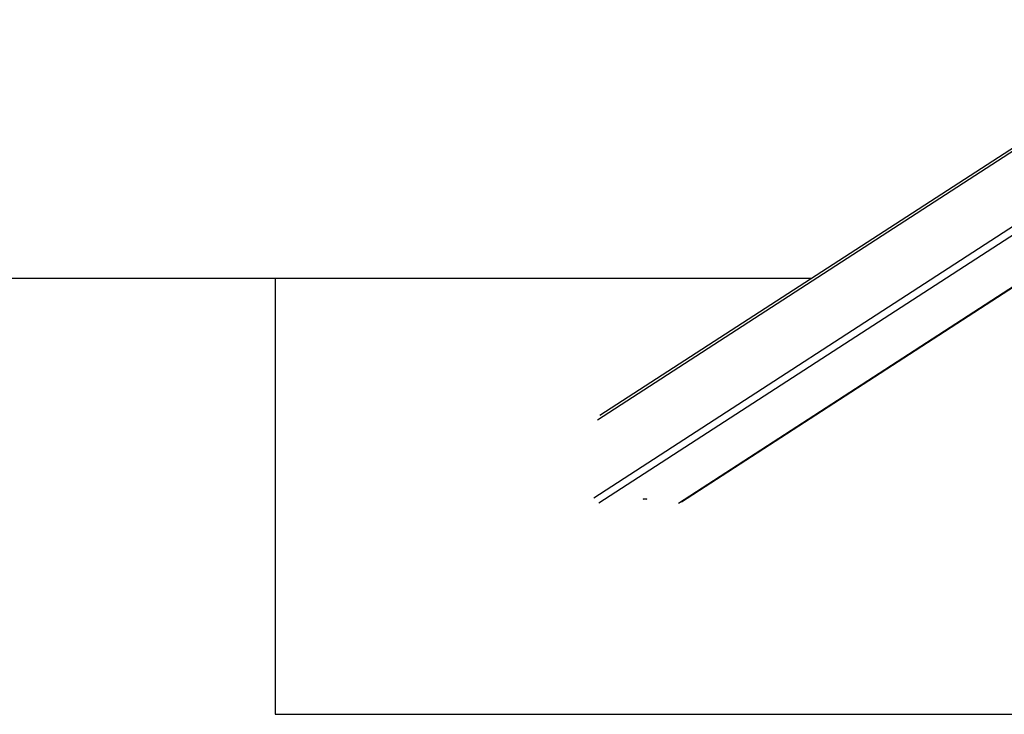
# Model space of a CAD drawing. Units: millimetres. Extents: x -10183 to -1983, y 2989 to 5739.
# Drawn here: x -7558 to -6429, y 2989 to 3786 of the extents above; entities that cross this region are included whole.
import ezdxf

# ---------------------------------------------------------------- set-up
doc = ezdxf.new("R2010")
doc.units = ezdxf.units.MM
doc.linetypes.add('DASHED', pattern=[0.2068, 0.1655, -0.0413])
doc.layers.add('SW_Toestellen', color=2, linetype='Continuous')

msp = doc.modelspace()

# ---------------------------------------------------------------- linework, layer by layer
at = {"layer": 'SW_Toestellen'}
for p, q in [((-6895.6, 3326.8), (-6192.4, 3782.6)), ((-6192.4, 3785.7), (-6892.7, 3331.9)), ((-6899.8, 3237.5), (-6192.4, 3695.9)), ((-6187.5, 3689.1), (-6893.9, 3231.4)), ((-6802.8, 3231.4), (-6270.3, 3576.4)), ((-6269.4, 3575.8), (-6799.2, 3232.4))]:
    msp.add_line(p, q, dxfattribs=at)
at = {"layer": 'SW_Toestellen', "color": 254, "linetype": 'DASHED', "ltscale": 5}
for p, q in [((-9682.6, 3489.3), (-6649.8, 3489.3)), ((-7265, 3489.3), (-7265, 2989.3)), ((-7265, 2989.3), (-5015, 2989.3))]:
    msp.add_line(p, q, dxfattribs=at)
at = {"layer": 'SW_Toestellen'}
msp.add_ellipse((-6841, 3236.1), major_axis=(2, 0), ratio=0.173648, dxfattribs=at)

doc.saveas('drawing.dxf')
